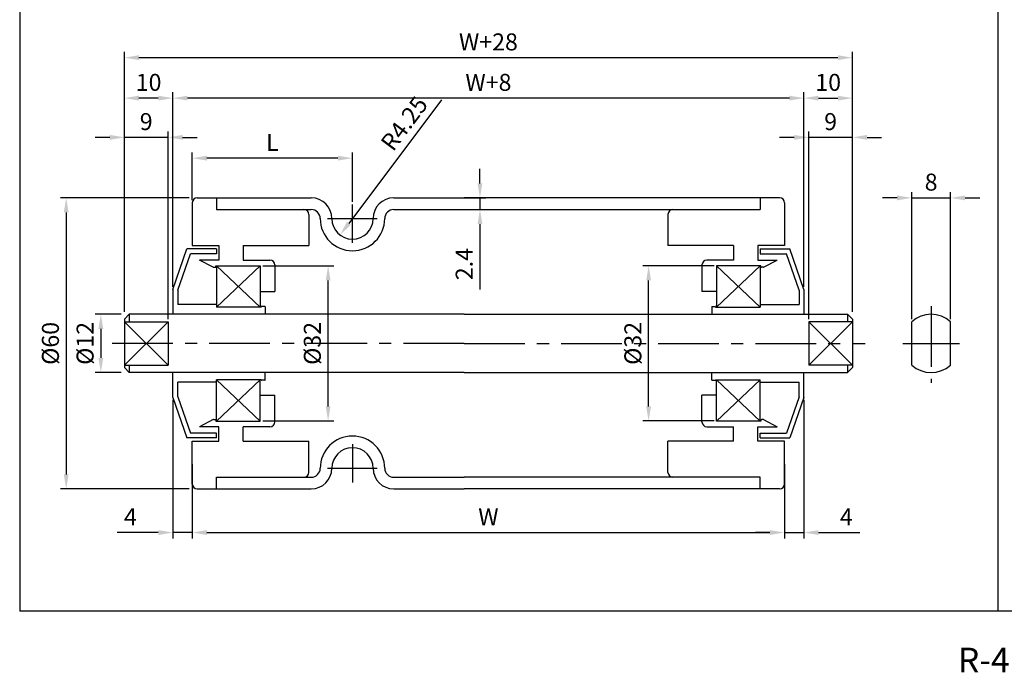
# Model space of a CAD drawing. Extents: x -64 to 4845, y -1804 to 505.
# Drawn here: x 3031 to 3234, y -1792 to -1658 of the extents above; entities that cross this region are included whole.
import ezdxf

# ---------------------------------------------------------------- set-up
doc = ezdxf.new("R2010")
doc.units = 0
doc.header["$LTSCALE"] = 10
doc.header["$MEASUREMENT"] = 0
doc.linetypes.add('CENTER', pattern=[2, 1.25, -0.25, 0.25, -0.25])
doc.layers.get('DEFPOINTS').update_dxf_attribs({"linetype": 'CONTINUOUS'})
for name, color, linetype in [('CEN', 1, 'CENTER'), ('DIM', 6, 'CONTINUOUS'), ('LIN', 7, 'CONTINUOUS')]:
    doc.layers.add(name, color=color, linetype=linetype)
doc.styles.add('ADESK1', font='romans')
doc.styles.get("Standard").update_dxf_attribs({"font": 'H2GTRM.TTF'})
doc.dimstyles.get("Standard").update_dxf_attribs({"dimtxt": 0.18, "dimasz": 0.18, "dimexe": 0.18, "dimexo": 0.0625, "dimgap": 0.09, "dimtad": 0, "dimtih": 1, "dimtoh": 1, "dimdec": 4, "dimzin": 0, "dimdsep": 46, "dimtxsty": 'Standard', "dimcen": 0.09, "dimadec": 0, "dimazin": 0, "dimtfac": 1, "dimtdec": 4, "dimtofl": 0, "dimtmove": 0, "dimatfit": 3, "dimfxl": 0, "dimtolj": 1, "dimtzin": 0, "dimarcsym": 0})

# ---------------------------------------------------------------- blocks, each defined once
blk = doc.blocks.new('*D1723')
at = {"layer": 'DEFPOINTS', "color": 0, "transparency": 16777216}
for p in [(3066.41, -1748.96), (3188.41, -1748.96), (3188.41, -1763.56)]:
    blk.add_point(p, dxfattribs=at)
at = {"layer": 'DIM', "color": 0, "lineweight": -2, "transparency": 16777216}
for p, q in [((3066.41, -1749.46), (3066.41, -1764.76)), ((3188.41, -1749.46), (3188.41, -1764.76)), ((3069.41, -1763.56), (3185.41, -1763.56))]:
    blk.add_line(p, q, dxfattribs=at)
at = {"layer": 'DIM', "color": 0, "transparency": 16777216}
for points in [[(3069.41, -1763.06), (3069.41, -1764.06), (3066.41, -1763.56)], [(3185.41, -1763.06), (3185.41, -1764.06), (3188.41, -1763.56)]]:
    blk.add_solid(points, dxfattribs=at)
at = {"layer": 'DIM', "color": 0, "transparency": 16777216, "insert": (3127.41, -1760.31), "char_height": 3.5, "attachment_point": 5, "style": 'ADESK1'}
blk.add_mtext('\\A1;W', dxfattribs=at)
blk = doc.blocks.new('*D1724')
at = {"layer": 'DEFPOINTS', "color": 0, "transparency": 16777216}
for p in [(3062.41, -1673.99), (3062.41, -1713.41), (3192.41, -1713.41)]:
    blk.add_point(p, dxfattribs=at)
at = {"layer": 'DIM', "color": 0, "lineweight": -2, "transparency": 16777216}
for p, q in [((3062.41, -1712.91), (3062.41, -1672.79)), ((3192.41, -1712.91), (3192.41, -1672.79)), ((3189.41, -1673.99), (3065.41, -1673.99))]:
    blk.add_line(p, q, dxfattribs=at)
at = {"layer": 'DIM', "color": 0, "transparency": 16777216}
for points in [[(3065.41, -1673.49), (3065.41, -1674.49), (3062.41, -1673.99)], [(3189.41, -1673.49), (3189.41, -1674.49), (3192.41, -1673.99)]]:
    blk.add_solid(points, dxfattribs=at)
at = {"layer": 'DIM', "color": 0, "transparency": 16777216, "insert": (3127.41, -1670.74), "char_height": 3.5, "attachment_point": 5, "style": 'ADESK1'}
blk.add_mtext('\\A1;W+8', dxfattribs=at)
blk = doc.blocks.new('*D1725')
at = {"layer": 'DEFPOINTS', "color": 0, "transparency": 16777216}
for p in [(3052.41, -1665.65), (3052.41, -1718.56), (3202.41, -1718.56)]:
    blk.add_point(p, dxfattribs=at)
at = {"layer": 'DIM', "color": 0, "lineweight": -2, "transparency": 16777216}
for p, q in [((3052.41, -1718.06), (3052.41, -1664.45)), ((3202.41, -1718.06), (3202.41, -1664.45)), ((3199.41, -1665.65), (3055.41, -1665.65))]:
    blk.add_line(p, q, dxfattribs=at)
at = {"layer": 'DIM', "color": 0, "transparency": 16777216}
for points in [[(3055.41, -1665.15), (3055.41, -1666.15), (3052.41, -1665.65)], [(3199.41, -1665.15), (3199.41, -1666.15), (3202.41, -1665.65)]]:
    blk.add_solid(points, dxfattribs=at)
at = {"layer": 'DIM', "color": 0, "transparency": 16777216, "insert": (3127.41, -1662.4), "char_height": 3.5, "attachment_point": 5, "style": 'ADESK1'}
blk.add_mtext('\\A1;W+28', dxfattribs=at)
blk = doc.blocks.new('*D1726')
at = {"layer": 'DEFPOINTS', "color": 0, "transparency": 16777216}
for p in [(3099.41, -1698.81), (3096.85, -1702.21)]:
    blk.add_point(p, dxfattribs=at)
at = {"layer": 'LIN', "color": 6, "lineweight": -2, "transparency": 16777216}
blk.add_line((3117.78, -1674.37), (3098.66, -1699.81), dxfattribs=at)
at = {"layer": 'LIN', "color": 6, "transparency": 16777216}
blk.add_solid([(3098.26, -1699.51), (3099.06, -1700.11), (3096.85, -1702.21)], dxfattribs=at)
at = {"layer": 'LIN', "color": 6, "transparency": 16777216, "insert": (3110.07, -1679.21), "char_height": 3.5, "attachment_point": 5, "rotation": 53.0764, "style": 'ADESK1'}
blk.add_mtext('\\A1;R4.25', dxfattribs=at)
blk = doc.blocks.new('*D1727')
at = {"layer": 'DEFPOINTS', "color": 0, "transparency": 16777216}
for p in [(3052.41, -1682.08), (3052.41, -1718.56), (3061.41, -1720.09)]:
    blk.add_point(p, dxfattribs=at)
at = {"layer": 'DIM', "color": 0, "lineweight": -2, "transparency": 16777216}
for p, q in [((3052.41, -1718.06), (3052.41, -1680.88)), ((3061.41, -1719.59), (3061.41, -1680.88)), ((3049.41, -1682.08), (3046.41, -1682.08)), ((3061.41, -1682.08), (3052.41, -1682.08)), ((3064.41, -1682.08), (3067.41, -1682.08))]:
    blk.add_line(p, q, dxfattribs=at)
at = {"layer": 'DIM', "color": 0, "transparency": 16777216}
for points in [[(3049.41, -1681.58), (3049.41, -1682.58), (3052.41, -1682.08)], [(3064.41, -1681.58), (3064.41, -1682.58), (3061.41, -1682.08)]]:
    blk.add_solid(points, dxfattribs=at)
at = {"layer": 'DIM', "color": 0, "transparency": 16777216, "insert": (3056.91, -1678.83), "char_height": 3.5, "attachment_point": 5, "style": 'ADESK1'}
blk.add_mtext('\\A1;9', dxfattribs=at)
blk = doc.blocks.new('*D1728')
at = {"layer": 'DEFPOINTS', "color": 0, "transparency": 16777216}
for p in [(3052.41, -1673.99), (3062.41, -1712.91), (3052.41, -1718.06)]:
    blk.add_point(p, dxfattribs=at)
at = {"layer": 'DIM', "color": 0, "lineweight": -2, "transparency": 16777216}
for p, q in [((3052.41, -1717.56), (3052.41, -1672.79)), ((3062.41, -1712.41), (3062.41, -1672.79)), ((3059.41, -1673.99), (3055.41, -1673.99))]:
    blk.add_line(p, q, dxfattribs=at)
at = {"layer": 'DIM', "color": 0, "transparency": 16777216}
for points in [[(3055.41, -1673.49), (3055.41, -1674.49), (3052.41, -1673.99)], [(3059.41, -1673.49), (3059.41, -1674.49), (3062.41, -1673.99)]]:
    blk.add_solid(points, dxfattribs=at)
at = {"layer": 'DIM', "color": 0, "transparency": 16777216, "insert": (3057.41, -1670.74), "char_height": 3.5, "attachment_point": 5, "style": 'ADESK1'}
blk.add_mtext('\\A1;10', dxfattribs=at)
blk = doc.blocks.new('*D1729')
at = {"layer": 'DEFPOINTS', "color": 0, "transparency": 16777216}
for p in [(3066.41, -1686.37), (3066.41, -1695.56), (3099.41, -1695.89)]:
    blk.add_point(p, dxfattribs=at)
at = {"layer": 'LIN', "color": 6, "lineweight": -2, "transparency": 16777216}
for p, q in [((3066.41, -1695.06), (3066.41, -1685.17)), ((3099.41, -1695.39), (3099.41, -1685.17)), ((3096.41, -1686.37), (3069.41, -1686.37))]:
    blk.add_line(p, q, dxfattribs=at)
at = {"layer": 'LIN', "color": 6, "transparency": 16777216}
for points in [[(3069.41, -1685.87), (3069.41, -1686.87), (3066.41, -1686.37)], [(3096.41, -1685.87), (3096.41, -1686.87), (3099.41, -1686.37)]]:
    blk.add_solid(points, dxfattribs=at)
at = {"layer": 'LIN', "color": 6, "transparency": 16777216, "insert": (3082.91, -1683.12), "char_height": 3.5, "attachment_point": 5, "style": 'ADESK1'}
blk.add_mtext('\\A1;L', dxfattribs=at)
blk = doc.blocks.new('*D1730')
at = {"layer": 'DEFPOINTS', "color": 0, "transparency": 16777216}
for p in [(3066.28, -1694.56), (3040.43, -1754.56), (3066.28, -1754.56)]:
    blk.add_point(p, dxfattribs=at)
at = {"layer": 'DIM', "color": 0, "lineweight": -2, "transparency": 16777216}
for p, q in [((3065.78, -1694.56), (3039.23, -1694.56)), ((3040.43, -1697.56), (3040.43, -1751.56)), ((3065.78, -1754.56), (3039.23, -1754.56))]:
    blk.add_line(p, q, dxfattribs=at)
at = {"layer": 'DIM', "color": 0, "transparency": 16777216}
for points in [[(3039.93, -1697.56), (3040.93, -1697.56), (3040.43, -1694.56)], [(3039.93, -1751.56), (3040.93, -1751.56), (3040.43, -1754.56)]]:
    blk.add_solid(points, dxfattribs=at)
at = {"layer": 'DIM', "color": 0, "transparency": 16777216, "insert": (3037.18, -1724.56), "char_height": 3.5, "attachment_point": 5, "rotation": 90, "style": 'ADESK1'}
blk.add_mtext('\\A1;%%c60', dxfattribs=at)
blk = doc.blocks.new('*D1731')
at = {"layer": 'DEFPOINTS', "color": 0, "transparency": 16777216}
for p in [(3062.41, -1735.71), (3066.41, -1748.96), (3062.41, -1763.56)]:
    blk.add_point(p, dxfattribs=at)
at = {"layer": 'DIM', "color": 0, "lineweight": -2, "transparency": 16777216}
for p, q in [((3062.41, -1736.21), (3062.41, -1764.76)), ((3066.41, -1749.46), (3066.41, -1764.76)), ((3059.41, -1763.56), (3050.91, -1763.56)), ((3066.41, -1763.56), (3062.41, -1763.56)), ((3069.41, -1763.56), (3072.41, -1763.56))]:
    blk.add_line(p, q, dxfattribs=at)
at = {"layer": 'DIM', "color": 0, "transparency": 16777216}
for points in [[(3059.41, -1763.06), (3059.41, -1764.06), (3062.41, -1763.56)], [(3069.41, -1763.06), (3069.41, -1764.06), (3066.41, -1763.56)]]:
    blk.add_solid(points, dxfattribs=at)
at = {"layer": 'DIM', "color": 0, "transparency": 16777216, "insert": (3053.66, -1760.31), "char_height": 3.5, "attachment_point": 5, "style": 'ADESK1'}
blk.add_mtext('\\A1;4', dxfattribs=at)
blk = doc.blocks.new('*D1732')
at = {"layer": 'DEFPOINTS', "color": 0, "transparency": 16777216}
for p in [(3052.22, -1718.56), (3047.57, -1730.56), (3052.22, -1730.56)]:
    blk.add_point(p, dxfattribs=at)
at = {"layer": 'DIM', "color": 0, "lineweight": -2, "transparency": 16777216}
for p, q in [((3051.72, -1718.56), (3046.37, -1718.56)), ((3047.57, -1721.56), (3047.57, -1727.56)), ((3051.72, -1730.56), (3046.37, -1730.56))]:
    blk.add_line(p, q, dxfattribs=at)
at = {"layer": 'DIM', "color": 0, "transparency": 16777216}
for points in [[(3047.07, -1721.56), (3048.07, -1721.56), (3047.57, -1718.56)], [(3047.07, -1727.56), (3048.07, -1727.56), (3047.57, -1730.56)]]:
    blk.add_solid(points, dxfattribs=at)
at = {"layer": 'DIM', "color": 0, "transparency": 16777216, "insert": (3044.32, -1724.56), "char_height": 3.5, "attachment_point": 5, "rotation": 90, "style": 'ADESK1'}
blk.add_mtext('\\A1;%%c12', dxfattribs=at)
blk = doc.blocks.new('*D1733')
at = {"layer": 'DEFPOINTS', "color": 0, "transparency": 16777216}
for p in [(3080.41, -1708.56), (3094.39, -1708.56), (3080.41, -1740.56)]:
    blk.add_point(p, dxfattribs=at)
at = {"layer": 'LIN', "color": 6, "lineweight": -2, "transparency": 16777216}
for p, q in [((3080.91, -1708.56), (3095.59, -1708.56)), ((3094.39, -1737.56), (3094.39, -1711.56)), ((3080.91, -1740.56), (3095.59, -1740.56))]:
    blk.add_line(p, q, dxfattribs=at)
at = {"layer": 'LIN', "color": 6, "transparency": 16777216}
for points in [[(3093.89, -1711.56), (3094.89, -1711.56), (3094.39, -1708.56)], [(3093.89, -1737.56), (3094.89, -1737.56), (3094.39, -1740.56)]]:
    blk.add_solid(points, dxfattribs=at)
at = {"layer": 'LIN', "color": 6, "transparency": 16777216, "insert": (3091.14, -1724.56), "char_height": 3.5, "attachment_point": 5, "rotation": 90, "style": 'ADESK1'}
blk.add_mtext('\\A1;%%c32', dxfattribs=at)
blk = doc.blocks.new('*D1734')
at = {"layer": 'DEFPOINTS', "color": 0, "transparency": 16777216}
for p in [(3193.41, -1682.08), (3193.41, -1720.09), (3202.41, -1718.56)]:
    blk.add_point(p, dxfattribs=at)
at = {"layer": 'DIM', "color": 0, "lineweight": -2, "transparency": 16777216}
for p, q in [((3193.41, -1719.59), (3193.41, -1680.88)), ((3202.41, -1718.06), (3202.41, -1680.88)), ((3190.41, -1682.08), (3187.41, -1682.08)), ((3202.41, -1682.08), (3193.41, -1682.08)), ((3205.41, -1682.08), (3208.41, -1682.08))]:
    blk.add_line(p, q, dxfattribs=at)
at = {"layer": 'DIM', "color": 0, "transparency": 16777216}
for points in [[(3190.41, -1681.58), (3190.41, -1682.58), (3193.41, -1682.08)], [(3205.41, -1681.58), (3205.41, -1682.58), (3202.41, -1682.08)]]:
    blk.add_solid(points, dxfattribs=at)
at = {"layer": 'DIM', "color": 0, "transparency": 16777216, "insert": (3197.91, -1678.83), "char_height": 3.5, "attachment_point": 5, "style": 'ADESK1'}
blk.add_mtext('\\A1;9', dxfattribs=at)
blk = doc.blocks.new('*D1735')
at = {"layer": 'DEFPOINTS', "color": 0, "transparency": 16777216}
for p in [(3202.41, -1673.99), (3192.41, -1712.91), (3202.41, -1718.06)]:
    blk.add_point(p, dxfattribs=at)
at = {"layer": 'DIM', "color": 0, "lineweight": -2, "transparency": 16777216}
for p, q in [((3192.41, -1712.41), (3192.41, -1672.79)), ((3202.41, -1717.56), (3202.41, -1672.79)), ((3195.41, -1673.99), (3199.41, -1673.99))]:
    blk.add_line(p, q, dxfattribs=at)
at = {"layer": 'DIM', "color": 0, "transparency": 16777216}
for points in [[(3195.41, -1673.49), (3195.41, -1674.49), (3192.41, -1673.99)], [(3199.41, -1673.49), (3199.41, -1674.49), (3202.41, -1673.99)]]:
    blk.add_solid(points, dxfattribs=at)
at = {"layer": 'DIM', "color": 0, "transparency": 16777216, "insert": (3197.41, -1670.74), "char_height": 3.5, "attachment_point": 5, "style": 'ADESK1'}
blk.add_mtext('\\A1;10', dxfattribs=at)
blk = doc.blocks.new('*D1736')
at = {"layer": 'DEFPOINTS', "color": 0, "transparency": 16777216}
for p in [(3107.91, -1694.56), (3107.91, -1696.96), (3125.67, -1696.96)]:
    blk.add_point(p, dxfattribs=at)
at = {"layer": 'LIN', "color": 6, "lineweight": -2, "transparency": 16777216}
for p, q in [((3125.67, -1691.56), (3125.67, -1688.56)), ((3108.41, -1694.56), (3126.87, -1694.56)), ((3125.67, -1694.56), (3125.67, -1696.96)), ((3108.41, -1696.96), (3126.87, -1696.96)), ((3125.67, -1699.96), (3125.67, -1713.46))]:
    blk.add_line(p, q, dxfattribs=at)
at = {"layer": 'LIN', "color": 6, "transparency": 16777216}
for points in [[(3125.17, -1691.56), (3126.17, -1691.56), (3125.67, -1694.56)], [(3125.17, -1699.96), (3126.17, -1699.96), (3125.67, -1696.96)]]:
    blk.add_solid(points, dxfattribs=at)
at = {"layer": 'LIN', "color": 6, "transparency": 16777216, "insert": (3122.42, -1708.21), "char_height": 3.5, "attachment_point": 5, "rotation": 90, "style": 'ADESK1'}
blk.add_mtext('\\A1;2.4', dxfattribs=at)
blk = doc.blocks.new('*D1737')
at = {"layer": 'DEFPOINTS', "color": 0, "transparency": 16777216}
for p in [(3160.42, -1708.56), (3174.41, -1708.56), (3174.41, -1740.56)]:
    blk.add_point(p, dxfattribs=at)
at = {"layer": 'LIN', "color": 6, "lineweight": -2, "transparency": 16777216}
for p, q in [((3173.91, -1708.56), (3159.22, -1708.56)), ((3160.42, -1737.56), (3160.42, -1711.56)), ((3173.91, -1740.56), (3159.22, -1740.56))]:
    blk.add_line(p, q, dxfattribs=at)
at = {"layer": 'LIN', "color": 6, "transparency": 16777216}
for points in [[(3159.92, -1711.56), (3160.92, -1711.56), (3160.42, -1708.56)], [(3159.92, -1737.56), (3160.92, -1737.56), (3160.42, -1740.56)]]:
    blk.add_solid(points, dxfattribs=at)
at = {"layer": 'LIN', "color": 6, "transparency": 16777216, "insert": (3157.17, -1724.56), "char_height": 3.5, "attachment_point": 5, "rotation": 90, "style": 'ADESK1'}
blk.add_mtext('\\A1;%%c32', dxfattribs=at)
blk = doc.blocks.new('*D1738')
at = {"layer": 'DEFPOINTS', "color": 0, "transparency": 16777216}
for p in [(3192.41, -1735.71), (3188.41, -1754.06), (3192.41, -1763.56)]:
    blk.add_point(p, dxfattribs=at)
at = {"layer": 'DIM', "color": 0, "lineweight": -2, "transparency": 16777216}
for p, q in [((3192.41, -1736.21), (3192.41, -1764.76)), ((3188.41, -1754.56), (3188.41, -1764.76)), ((3185.41, -1763.56), (3182.41, -1763.56)), ((3188.41, -1763.56), (3192.41, -1763.56)), ((3195.41, -1763.56), (3203.91, -1763.56))]:
    blk.add_line(p, q, dxfattribs=at)
at = {"layer": 'DIM', "color": 0, "transparency": 16777216}
for points in [[(3185.41, -1763.06), (3185.41, -1764.06), (3188.41, -1763.56)], [(3195.41, -1763.06), (3195.41, -1764.06), (3192.41, -1763.56)]]:
    blk.add_solid(points, dxfattribs=at)
at = {"layer": 'DIM', "color": 0, "transparency": 16777216, "insert": (3201.16, -1760.31), "char_height": 3.5, "attachment_point": 5, "style": 'ADESK1'}
blk.add_mtext('\\A1;4', dxfattribs=at)
blk = doc.blocks.new('*D1739')
at = {"layer": 'DEFPOINTS', "color": 0, "transparency": 16777216}
for p in [(3222.62, -1694.56), (3214.62, -1720.09), (3222.62, -1720.09)]:
    blk.add_point(p, dxfattribs=at)
at = {"layer": 'LIN', "color": 6, "lineweight": -2, "transparency": 16777216}
for p, q in [((3214.62, -1719.59), (3214.62, -1693.36)), ((3222.62, -1719.59), (3222.62, -1693.36)), ((3211.62, -1694.56), (3208.62, -1694.56)), ((3214.62, -1694.56), (3222.62, -1694.56)), ((3225.62, -1694.56), (3228.62, -1694.56))]:
    blk.add_line(p, q, dxfattribs=at)
at = {"layer": 'LIN', "color": 6, "transparency": 16777216}
for points in [[(3211.62, -1694.06), (3211.62, -1695.06), (3214.62, -1694.56)], [(3225.62, -1694.06), (3225.62, -1695.06), (3222.62, -1694.56)]]:
    blk.add_solid(points, dxfattribs=at)
at = {"layer": 'LIN', "color": 6, "transparency": 16777216, "insert": (3218.62, -1691.31), "char_height": 3.5, "attachment_point": 5, "style": 'ADESK1'}
blk.add_mtext('\\A1;8', dxfattribs=at)

msp = doc.modelspace()

# ---------------------------------------------------------------- linework, layer by layer
at = {"layer": 'CEN'}
for p, q in [((3099.40744, -1703.80054), (3099.40744, -1695.89466)), ((3094.28644, -1698.81396), (3104.51588, -1698.81396)), ((3218.61686, -1716.86806), (3218.61686, -1732.71295)), ((3122.40744, -1724.56396), (3049.781, -1724.56396)), ((3122.40744, -1724.56396), (3205.03388, -1724.56396)), ((3212.76622, -1724.56396), (3224.45172, -1724.56396)), ((3099.40744, -1745.32738), (3099.40744, -1753.23326)), ((3094.28644, -1750.31396), (3104.51588, -1750.31396))]:
    msp.add_line(p, q, dxfattribs=at)
at = {"layer": 'DIM'}
for p, q in [((3080.40744, -1708.56396), (3071.40744, -1717.06396)), ((3080.40744, -1717.06396), (3071.40744, -1708.56396)), ((3174.40744, -1708.56396), (3183.40744, -1717.06396)), ((3174.40744, -1717.06396), (3183.40744, -1708.56396)), ((3052.40744, -1720.09183), (3061.40744, -1729.0361)), ((3061.40744, -1720.09183), (3052.40744, -1729.0361)), ((3193.40744, -1720.09183), (3202.40744, -1729.0361)), ((3202.40744, -1720.09183), (3193.40744, -1729.0361)), ((3080.40744, -1732.06396), (3071.40744, -1740.56396)), ((3080.40744, -1740.56396), (3071.40744, -1732.06396)), ((3174.40744, -1740.56396), (3183.40744, -1732.06396)), ((3174.40744, -1732.06396), (3183.40744, -1740.56396))]:
    msp.add_line(p, q, dxfattribs=at)
at = {"layer": 'LIN', "color": 253}
msp.add_line((3030.84807, -1223.36699), (3030.84807, -1779.79986), dxfattribs=at)
at = {"layer": 'LIN'}
for p, q in [((3232.40947, -1779.79986), (3232.40947, -1513.348)), ((3066.40744, -1695.56396), (3066.40744, -1704.38896)), ((3067.40744, -1694.56396), (3071.40744, -1694.56396)), ((3071.40744, -1694.56396), (3090.90744, -1694.56396)), ((3071.40744, -1694.56396), (3071.40744, -1696.96396)), ((3107.90744, -1694.56396), (3122.40744, -1694.56396)), ((3183.40744, -1694.56396), (3122.40744, -1694.56396)), ((3187.40744, -1694.56396), (3183.40744, -1694.56396)), ((3183.40744, -1694.56396), (3183.40744, -1696.96396)), ((3188.40744, -1695.56396), (3188.40744, -1704.38896)), ((3071.40744, -1696.96396), (3090.90744, -1696.96396)), ((3107.90744, -1696.96396), (3183.40744, -1696.96396)), ((3090.40744, -1697.96396), (3090.40744, -1704.38896)), ((3164.40744, -1697.96396), (3164.40744, -1704.38896)), ((3062.40744, -1713.41396), (3065.30744, -1705.06396)), ((3071.40744, -1705.06396), (3065.30744, -1705.06396)), ((3066.40744, -1704.38896), (3071.90744, -1704.38896)), ((3071.40744, -1705.06396), (3071.40744, -1706.06396)), ((3071.90744, -1704.38896), (3071.90744, -1707.38896)), ((3076.90744, -1704.38896), (3090.40744, -1704.38896)), ((3076.90744, -1704.38896), (3076.90744, -1707.38896)), ((3177.90744, -1704.38896), (3164.40744, -1704.38896)), ((3177.90744, -1704.38896), (3177.90744, -1707.38896)), ((3188.40744, -1704.38896), (3182.90744, -1704.38896)), ((3182.90744, -1704.38896), (3182.90744, -1707.38896)), ((3183.40744, -1705.06396), (3189.50744, -1705.06396)), ((3183.40744, -1705.06396), (3183.40744, -1706.06396)), ((3192.40744, -1713.41396), (3189.50744, -1705.06396)), ((3063.40744, -1713.58267), (3066.01873, -1706.06396)), ((3071.40744, -1706.06396), (3066.01873, -1706.06396)), ((3071.90744, -1707.38896), (3067.90744, -1707.38896)), ((3070.73689, -1708.85278), (3067.90744, -1707.38896)), ((3076.90744, -1707.38896), (3082.40744, -1707.38896)), ((3177.90744, -1707.38896), (3172.40744, -1707.38896)), ((3182.90744, -1707.38896), (3186.90744, -1707.38896)), ((3183.40744, -1706.06396), (3188.79615, -1706.06396)), ((3184.07799, -1708.85278), (3186.90744, -1707.38896)), ((3191.40744, -1713.58267), (3188.79615, -1706.06396)), ((3070.78284, -1708.86396), (3071.15851, -1708.86396)), ((3071.25851, -1708.56396), (3080.40744, -1708.56396)), ((3071.25851, -1708.76396), (3071.25851, -1708.56396)), ((3071.40744, -1708.56396), (3071.40744, -1717.06396)), ((3080.40744, -1708.56396), (3080.40744, -1717.06396)), ((3083.40744, -1708.38896), (3083.40744, -1713.88896)), ((3171.40744, -1708.38896), (3171.40744, -1713.88896)), ((3183.55638, -1708.56396), (3174.40744, -1708.56396)), ((3174.40744, -1708.56396), (3174.40744, -1717.06396)), ((3183.40744, -1708.56396), (3183.40744, -1717.06396)), ((3183.55638, -1708.76396), (3183.55638, -1708.56396)), ((3184.03204, -1708.86396), (3183.65638, -1708.86396)), ((3062.40744, -1713.41396), (3062.40744, -1718.56396)), ((3063.40744, -1713.58267), (3063.40744, -1716.56396)), ((3080.40744, -1713.88896), (3083.40744, -1713.88896)), ((3174.40744, -1713.88896), (3171.40744, -1713.88896)), ((3191.40744, -1713.58267), (3191.40744, -1716.56396)), ((3192.40744, -1713.41396), (3192.40744, -1718.56396)), ((3071.40744, -1716.56396), (3063.40744, -1716.56396)), ((3080.60744, -1717.06396), (3071.40744, -1717.06396)), ((3080.60744, -1717.01396), (3080.60744, -1717.06396)), ((3081.35744, -1716.96396), (3080.65744, -1716.96396)), ((3081.40744, -1717.01396), (3081.40744, -1718.56396)), ((3173.40744, -1717.01396), (3173.40744, -1718.56396)), ((3173.45744, -1716.96396), (3174.15744, -1716.96396)), ((3174.20744, -1717.01396), (3174.20744, -1717.06396)), ((3174.20744, -1717.06396), (3183.40744, -1717.06396)), ((3183.40744, -1716.56396), (3191.40744, -1716.56396)), ((3053.40744, -1718.56396), (3052.40744, -1719.56396)), ((3052.40744, -1719.56396), (3052.40744, -1729.56396)), ((3052.40744, -1720.09183), (3061.40744, -1720.09183)), ((3122.40744, -1718.56396), (3053.40744, -1718.56396)), ((3053.40744, -1718.56396), (3053.40744, -1720.09183)), ((3061.40744, -1720.09183), (3061.40744, -1729.0361)), ((3122.40744, -1718.56396), (3201.40744, -1718.56396)), ((3202.40744, -1720.09183), (3193.40744, -1720.09183)), ((3193.40744, -1720.09183), (3193.40744, -1729.0361)), ((3201.40744, -1718.56396), (3202.40744, -1719.56396)), ((3201.40744, -1718.56396), (3201.40744, -1720.09183)), ((3202.40744, -1719.56396), (3202.40744, -1729.56396)), ((3214.61686, -1729.0361), (3214.61686, -1720.09183)), ((3222.61686, -1729.0361), (3222.61686, -1720.09183)), ((3052.40744, -1729.0361), (3061.40744, -1729.0361)), ((3053.40744, -1730.56396), (3052.40744, -1729.56396)), ((3053.40744, -1729.0361), (3053.40744, -1730.56396)), ((3202.40744, -1729.0361), (3193.40744, -1729.0361)), ((3201.40744, -1729.0361), (3201.40744, -1730.56396)), ((3201.40744, -1730.56396), (3202.40744, -1729.56396)), ((3122.40744, -1730.56396), (3053.40744, -1730.56396)), ((3062.40744, -1735.71396), (3062.40744, -1730.56396)), ((3080.60744, -1732.06396), (3071.40744, -1732.06396)), ((3071.40744, -1740.56396), (3071.40744, -1732.06396)), ((3080.40744, -1740.56396), (3080.40744, -1732.06396)), ((3080.60744, -1732.11396), (3080.60744, -1732.06396)), ((3081.35744, -1732.16396), (3080.65744, -1732.16396)), ((3081.40744, -1732.11396), (3081.40744, -1730.56396)), ((3122.40744, -1730.56396), (3201.40744, -1730.56396)), ((3173.40744, -1732.11396), (3173.40744, -1730.56396)), ((3173.45744, -1732.16396), (3174.15744, -1732.16396)), ((3174.20744, -1732.06396), (3183.40744, -1732.06396)), ((3174.20744, -1732.11396), (3174.20744, -1732.06396)), ((3174.40744, -1740.56396), (3174.40744, -1732.06396)), ((3183.40744, -1740.56396), (3183.40744, -1732.06396)), ((3192.40744, -1735.71396), (3192.40744, -1730.56396)), ((3071.40744, -1732.56396), (3063.40744, -1732.56396)), ((3063.40744, -1735.54525), (3063.40744, -1732.56396)), ((3183.40744, -1732.56396), (3191.40744, -1732.56396)), ((3191.40744, -1735.54525), (3191.40744, -1732.56396)), ((3062.40744, -1735.71396), (3065.30744, -1744.06396)), ((3063.40744, -1735.54525), (3066.01873, -1743.06396)), ((3080.40744, -1735.23896), (3083.40744, -1735.23896)), ((3083.40744, -1740.73896), (3083.40744, -1735.23896)), ((3171.40744, -1740.73896), (3171.40744, -1735.23896)), ((3174.40744, -1735.23896), (3171.40744, -1735.23896)), ((3191.40744, -1735.54525), (3188.79615, -1743.06396)), ((3192.40744, -1735.71396), (3189.50744, -1744.06396)), ((3070.73689, -1740.27514), (3067.90744, -1741.73896)), ((3070.78284, -1740.26396), (3071.15851, -1740.26396)), ((3071.25851, -1740.36396), (3071.25851, -1740.56396)), ((3183.55638, -1740.36396), (3183.55638, -1740.56396)), ((3184.03204, -1740.26396), (3183.65638, -1740.26396)), ((3184.07799, -1740.27514), (3186.90744, -1741.73896)), ((3071.90744, -1741.73896), (3067.90744, -1741.73896)), ((3071.25851, -1740.56396), (3080.40744, -1740.56396)), ((3071.90744, -1744.73896), (3071.90744, -1741.73896)), ((3082.40744, -1741.73896), (3076.90744, -1741.73896)), ((3076.90744, -1744.73896), (3076.90744, -1741.73896)), ((3172.40744, -1741.73896), (3177.90744, -1741.73896)), ((3183.55638, -1740.56396), (3174.40744, -1740.56396)), ((3177.90744, -1744.73896), (3177.90744, -1741.73896)), ((3182.90744, -1741.73896), (3186.90744, -1741.73896)), ((3182.90744, -1744.73896), (3182.90744, -1741.73896)), ((3071.40744, -1744.06396), (3065.30744, -1744.06396)), ((3071.40744, -1743.06396), (3066.01873, -1743.06396)), ((3071.40744, -1744.06396), (3071.40744, -1743.06396)), ((3183.40744, -1743.06396), (3188.79615, -1743.06396)), ((3183.40744, -1744.06396), (3183.40744, -1743.06396)), ((3183.40744, -1744.06396), (3189.50744, -1744.06396)), ((3066.40744, -1744.73896), (3071.90744, -1744.73896)), ((3066.40744, -1753.56396), (3066.40744, -1744.73896)), ((3076.90744, -1744.73896), (3090.40744, -1744.73896)), ((3090.40744, -1751.16396), (3090.40744, -1744.73896)), ((3164.40744, -1751.16396), (3164.40744, -1744.73896)), ((3177.90744, -1744.73896), (3164.40744, -1744.73896)), ((3188.40744, -1744.73896), (3182.90744, -1744.73896)), ((3188.40744, -1753.56396), (3188.40744, -1744.73896)), ((3071.40744, -1752.16396), (3090.90744, -1752.16396)), ((3071.40744, -1754.56396), (3071.40744, -1752.16396)), ((3107.90744, -1752.16396), (3122.40744, -1752.16396)), ((3183.40744, -1752.16396), (3122.40744, -1752.16396)), ((3183.40744, -1754.56396), (3183.40744, -1752.16396)), ((3067.40744, -1754.56396), (3071.40744, -1754.56396)), ((3071.40744, -1754.56396), (3090.90744, -1754.56396)), ((3107.90744, -1754.56396), (3122.40744, -1754.56396)), ((3183.40744, -1754.56396), (3122.40744, -1754.56396)), ((3187.40744, -1754.56396), (3183.40744, -1754.56396))]:
    msp.add_line(p, q, dxfattribs=at)
at = {"layer": 'LIN', "color": 0}
msp.add_line((3433.97086, -1779.79986), (3030.84807, -1779.79986), dxfattribs=at)
at = {"layer": 'LIN'}
for centre, radius, start, end in [((3067.40744, -1695.56396), 1, 90, 180), ((3090.90744, -1698.81396), 4.25, 0, 90), ((3107.90744, -1698.81396), 4.25, 90, 180), ((3187.40744, -1695.56396), 1, 0, 90), ((3089.40744, -1697.96396), 1, 0, 90), ((3090.90744, -1698.81396), 1.85, 0, 90), ((3107.90744, -1698.81396), 1.85, 90, 180), ((3165.40744, -1697.96396), 1, 90, 180), ((3099.40744, -1698.81396), 6.65, 180, 0), ((3099.40744, -1698.81396), 4.25, 180, 0), ((3082.40744, -1708.38896), 1, 0, 90), ((3172.40744, -1708.38896), 1, 90, 180), ((3070.78284, -1708.76396), 0.1, 242.6451808, 270), ((3071.15851, -1708.76396), 0.1, 270, 0), ((3183.65638, -1708.76396), 0.1, 180, 270), ((3184.03204, -1708.76396), 0.1, 270, 297.3548192), ((3080.65744, -1717.01396), 0.05, 90, 180), ((3081.35744, -1717.01396), 0.05, 0, 90), ((3173.45744, -1717.01396), 0.05, 90, 180), ((3174.15744, -1717.01396), 0.05, 0, 90), ((3218.61686, -1724.56396), 6, 48.1896851, 131.8103149), ((3218.61686, -1724.56396), 6, 228.1896851, 311.8103149), ((3080.65744, -1732.11396), 0.05, 180, 270), ((3081.35744, -1732.11396), 0.05, 270, 0), ((3173.45744, -1732.11396), 0.05, 180, 270), ((3174.15744, -1732.11396), 0.05, 270, 0), ((3070.78284, -1740.36396), 0.1, 90, 117.3548192), ((3071.15851, -1740.36396), 0.1, 0, 90), ((3183.65638, -1740.36396), 0.1, 90, 180), ((3184.03204, -1740.36396), 0.1, 62.6451808, 90), ((3082.40744, -1740.73896), 1, 270, 0), ((3172.40744, -1740.73896), 1, 180, 270), ((3099.40744, -1750.31396), 6.65, 0, 180), ((3099.40744, -1750.31396), 4.25, 0, 180), ((3090.90744, -1750.31396), 1.85, 270, 0), ((3090.90744, -1750.31396), 4.25, 270, 0), ((3107.90744, -1750.31396), 4.25, 180, 270), ((3107.90744, -1750.31396), 1.85, 180, 270), ((3089.40744, -1751.16396), 1, 270, 0), ((3165.40744, -1751.16396), 1, 180, 270), ((3067.40744, -1753.56396), 1, 180, 270), ((3187.40744, -1753.56396), 1, 270, 0)]:
    msp.add_arc(centre, radius, start, end, dxfattribs=at)

# ---------------------------------------------------------------- texts
at = {"layer": 'LIN', "style": 'ADESK1'}
msp.add_text('R-41', height=5.064524, dxfattribs=at).set_placement((3224.15397, -1792.37838))

# ---------------------------------------------------------------- dimensions: what is measured, and where the dimension line sits
at = {"layer": 'DIM'}
for base, p1, p2, text, picture, middle in [((3052.40744, -1665.6545), (3202.40744, -1718.56396), (3052.40744, -1718.56396), 'W+28', '*D1725', (3127.40744, -1662.4045)), ((3062.40744, -1673.99439), (3192.40744, -1713.41396), (3062.40744, -1713.41396), 'W+8', '*D1724', (3127.40744, -1670.74439)), ((3188.40744, -1763.55766), (3066.40744, -1748.96396), (3188.40744, -1748.96396), 'W', '*D1723', (3127.40744, -1760.30766))]:
    dim = msp.add_linear_dim(base=base, p1=p1, p2=p2, text=text, dimstyle='Standard', override={"dimtxt": 3.5, "dimasz": 3, "dimexe": 1.2, "dimexo": 0.5, "dimgap": 1.5, "dimtad": 3, "dimtih": 0, "dimtoh": 0, "dimzin": 8, "dimtxsty": 'ADESK1', "dimtofl": 1}, dxfattribs=at)
    dim.commit()
    dim.dimension.update_dxf_attribs({"geometry": picture, "text_midpoint": middle})
for base, p1, p2, picture, middle in [((3052.40744, -1673.99439), (3062.40744, -1712.91396), (3052.40744, -1718.06396), '*D1728', (3057.40744, -1670.74439)), ((3202.40744, -1673.99439), (3192.40744, -1712.91396), (3202.40744, -1718.06396), '*D1735', (3197.40744, -1670.74439)), ((3052.40744, -1682.07548), (3061.40744, -1720.09183), (3052.40744, -1718.56396), '*D1727', (3056.90744, -1678.82548)), ((3193.40744, -1682.07548), (3202.40744, -1718.56396), (3193.40744, -1720.09183), '*D1734', (3197.90744, -1678.82548)), ((3062.40744, -1763.55766), (3066.40744, -1748.96396), (3062.40744, -1735.71396), '*D1731', (3053.65744, -1760.30766)), ((3192.40744, -1763.55766), (3188.40744, -1754.06396), (3192.40744, -1735.71396), '*D1738', (3201.15744, -1760.30766))]:
    dim = msp.add_linear_dim(base=base, p1=p1, p2=p2, dimstyle='Standard', override={"dimtxt": 3.5, "dimasz": 3, "dimexe": 1.2, "dimexo": 0.5, "dimgap": 1.5, "dimtad": 3, "dimtih": 0, "dimtoh": 0, "dimzin": 8, "dimtxsty": 'ADESK1', "dimtofl": 1}, dxfattribs=at)
    dim.commit()
    dim.dimension.update_dxf_attribs({"geometry": picture, "text_midpoint": middle})
for base, p1, p2, picture, middle in [((3040.43098, -1754.56396), (3066.27575, -1694.56396), (3066.27575, -1754.56396), '*D1730', (3037.18098, -1724.56396)), ((3047.5676, -1730.56396), (3052.22224, -1718.56396), (3052.22224, -1730.56396), '*D1732', (3044.3176, -1724.56396))]:
    dim = msp.add_linear_dim(base=base, p1=p1, p2=p2, angle=270, text='%%c<>', dimstyle='Standard', override={"dimtxt": 3.5, "dimasz": 3, "dimexe": 1.2, "dimexo": 0.5, "dimgap": 1.5, "dimtad": 3, "dimtih": 0, "dimtoh": 0, "dimzin": 8, "dimtxsty": 'ADESK1', "dimtofl": 1}, dxfattribs=at)
    dim.commit()
    dim.dimension.update_dxf_attribs({"geometry": picture, "text_midpoint": middle})
at = {"layer": 'LIN'}
dim = msp.add_radius_dim(center=(3099.40744, -1698.81396), mpoint=(3096.85426, -1702.21157), dimstyle='Standard', override={"dimtxt": 3.5, "dimasz": 3, "dimexe": 1.2, "dimexo": 0.5, "dimgap": 1.5, "dimtad": 3, "dimtih": 0, "dimtoh": 0, "dimzin": 8, "dimtxsty": 'ADESK1', "dimclrd": 6, "dimclre": 6, "dimclrt": 6, "dimtofl": 1, "dimtmove": 1}, dxfattribs=at)
dim.commit()
dim.dimension.update_dxf_attribs({"geometry": '*D1726', "text_midpoint": (3112.67015, -1681.16484), "dimtype": 164})
dim = msp.add_linear_dim(base=(3066.40744, -1686.37045), p1=(3099.40744, -1695.89466), p2=(3066.40744, -1695.56396), text='L', dimstyle='Standard', override={"dimtxt": 3.5, "dimasz": 3, "dimexe": 1.2, "dimexo": 0.5, "dimgap": 1.5, "dimtad": 3, "dimtih": 0, "dimtoh": 0, "dimzin": 8, "dimtxsty": 'ADESK1', "dimclrd": 6, "dimclre": 6, "dimclrt": 6, "dimtofl": 1}, dxfattribs=at)
dim.commit()
dim.dimension.update_dxf_attribs({"geometry": '*D1729', "text_midpoint": (3082.90744, -1683.12045)})
dim = msp.add_linear_dim(base=(3125.66843, -1696.96396), p1=(3107.90744, -1694.56396), p2=(3107.90744, -1696.96396), angle=90, dimstyle='Standard', override={"dimtxt": 3.5, "dimasz": 3, "dimexe": 1.2, "dimexo": 0.5, "dimgap": 1.5, "dimtad": 3, "dimtih": 0, "dimtoh": 0, "dimzin": 8, "dimtxsty": 'ADESK1', "dimclrd": 6, "dimclre": 6, "dimclrt": 6, "dimtofl": 1}, dxfattribs=at)
dim.commit()
dim.dimension.update_dxf_attribs({"geometry": '*D1736', "text_midpoint": (3122.41843, -1708.21396)})
dim = msp.add_linear_dim(base=(3222.61686, -1694.56396), p1=(3214.61686, -1720.09183), p2=(3222.61686, -1720.09183), dimstyle='Standard', override={"dimtxt": 3.5, "dimasz": 3, "dimexe": 1.2, "dimexo": 0.5, "dimgap": 1.5, "dimtad": 3, "dimtih": 0, "dimtoh": 0, "dimzin": 8, "dimtxsty": 'ADESK1', "dimclrd": 6, "dimclre": 6, "dimclrt": 6, "dimtofl": 1}, dxfattribs=at)
dim.commit()
dim.dimension.update_dxf_attribs({"geometry": '*D1739', "text_midpoint": (3218.61686, -1691.31396)})
for base, p1, p2, angle, picture, middle in [((3094.39019, -1708.56396), (3080.40744, -1740.56396), (3080.40744, -1708.56396), 270, '*D1733', (3091.14019, -1724.56396)), ((3160.4247, -1708.56396), (3174.40744, -1740.56396), (3174.40744, -1708.56396), 90, '*D1737', (3157.1747, -1724.56396))]:
    dim = msp.add_linear_dim(base=base, p1=p1, p2=p2, angle=angle, text='%%c<>', dimstyle='Standard', override={"dimtxt": 3.5, "dimasz": 3, "dimexe": 1.2, "dimexo": 0.5, "dimgap": 1.5, "dimtad": 3, "dimtih": 0, "dimtoh": 0, "dimzin": 8, "dimtxsty": 'ADESK1', "dimclrd": 6, "dimclre": 6, "dimclrt": 6, "dimtofl": 1}, dxfattribs=at)
    dim.commit()
    dim.dimension.update_dxf_attribs({"geometry": picture, "text_midpoint": middle})

doc.saveas('drawing.dxf')
